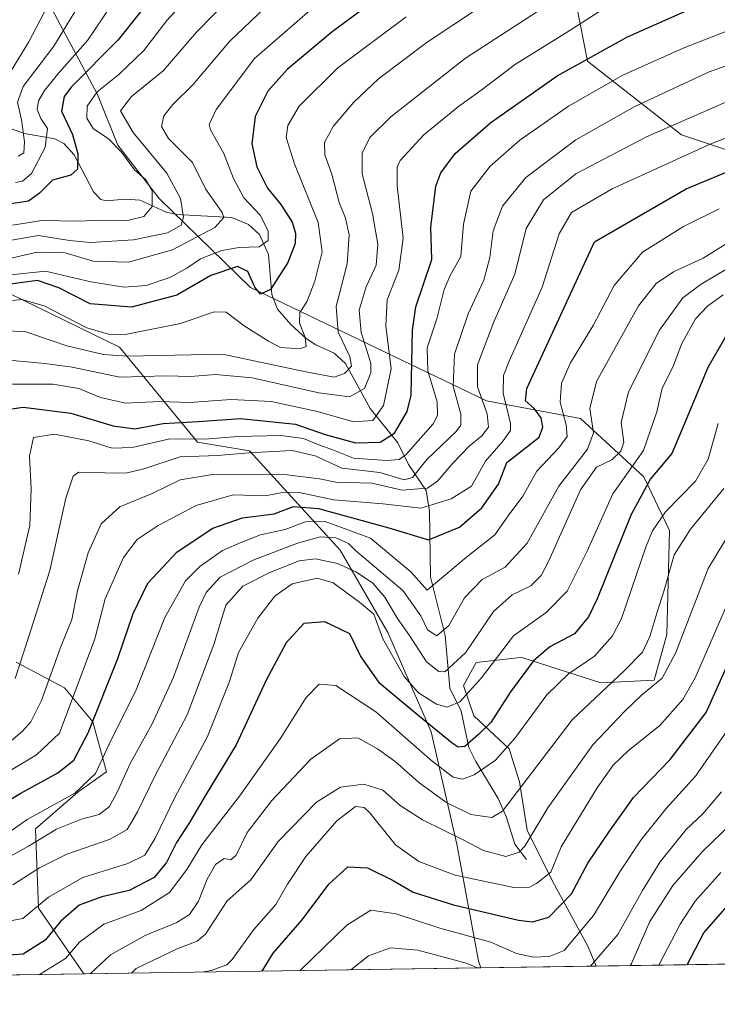
# Model space of a CAD drawing. Units: metres. Extents: x 599713 to 603137, y 4791628 to 4793992.
# Drawn here: x 600194 to 600352, y 4791628 to 4791851 of the extents above; entities that cross this region are included whole.
import ezdxf

# ---------------------------------------------------------------- set-up
doc = ezdxf.new("R2010")
doc.units = ezdxf.units.M
doc.header["$MEASUREMENT"] = 0
for name, color, linetype, lineweight in [('Arbolado forestal CxS', 92, 'Continuous', 0), ('Comarca CxS', 21, 'Continuous', 0), ('Comunidad Autónoma CxS', 142, 'Continuous', 0), ('Corriente natural lineal', 142, 'Continuous', 13), ('Curva de nivel maestra', 30, 'Continuous', 30), ('Curva de nivel normal', 30, 'Continuous', 0), ('Municipio CxS', 4, 'Continuous', 0), ('Pastizal CxS', 92, 'Continuous', 0), ('Provincia CxS', 1, 'Continuous', 0)]:
    doc.layers.add(name, color=color, linetype=linetype, lineweight=lineweight)

msp = doc.modelspace()

# ---------------------------------------------------------------- linework, layer by layer
at = {"layer": 'Arbolado forestal CxS', "color": 92, "linetype": 'Continuous', "lineweight": 0, "extrusion": (0.01154914594736778, 0.0001725979705996197, 0.9999332914939011), "elevation": 8244.394332810809, "flags": 128}
msp.add_lwpolyline([(600279.135921076, 4791635.515305825), (600253.0445801736, 4791635.125405817)], dxfattribs=at)
at = {"layer": 'Arbolado forestal CxS', "color": 92, "linetype": 'Continuous', "lineweight": 0, "extrusion": (-0.1802499364852251, -0.002693571499115857, 0.9836171537085207), "elevation": -120643.2781348943, "flags": 128}
msp.add_lwpolyline([(-4782131.974376718, 660815.3479492791), (-4782131.974376718, 660700.8830188649)], dxfattribs=at)
at = {"layer": 'Arbolado forestal CxS', "color": 92, "linetype": 'Continuous', "lineweight": 0}
for points in [[(600410.8608999997, 4791853.669500001, 404.5853000000061), (600425.5648999996, 4791825.2435, 424.7535999999964), (600426.2253000002, 4791795.551300001, 453.0531999999948), (600420.7193, 4791795.354699999, 452.1812000000064), (600402.2917, 4791802.844500001, 443.5717000000004), (600368.3202999998, 4791817.2479, 428.1790000000037), (600344.1350999996, 4791825.313300001, 415.8889999999956), (600322.8300999999, 4791842.021700001, 399.4195000000037), (600312.8377, 4791892.877900001, 365.9348999999929)], [(600426.2253000002, 4791795.551300001, 453.0531999999948), (600420.7193, 4791795.354699999, 452.1812000000064), (600402.2917, 4791802.844500001, 443.5717000000004), (600368.3202999998, 4791817.2479, 428.1790000000037), (600344.1350999996, 4791825.313300001, 415.8889999999956), (600322.8300999999, 4791842.021700001, 399.4195000000037), (600312.8377, 4791892.877900001, 365.9348999999929)], [(600194.2320999998, 4791867.3935, 326.242499999993), (600211.7494999999, 4791834.482100001, 353.5611999999965), (600216.3567000004, 4791822.957900001, 356.4879999999976), (600225.7386999996, 4791810.890900001, 356.9299000000028), (600246.4678999997, 4791790.725299999, 375.5908999999957), (600271.1117000004, 4791778.8621, 388.6523000000016), (600299.9027000006, 4791765.0349, 415.4775999999983), (600321.2074999996, 4791761.001499999, 432.3683000000019), (600335.6035000002, 4791747.7511, 446.3604999999953), (600341.3614999996, 4791735.651500001, 456.4498000000021), (600340.7862999998, 4791712.030300001, 461.6937999999937), (600337.9074999997, 4791701.6599, 463.215400000001), (600325.8158999998, 4791701.083900001, 458.1285999999964), (600307.9649, 4791706.844699999, 447.6199000000051), (600306.9565000003, 4791706.7327, 447.1367999999929), (600297.6003000002, 4791705.6931, 441.4496000000072), (600294.7215, 4791700.508500001, 442.0325000000012), (600297.0257000001, 4791693.594500001, 446.7871000000014), (600305.0867, 4791686.103900001, 453.885500000004), (600307.3907000005, 4791678.6151, 458.6585000000051), (600309.1180999996, 4791667.668500001, 463.3758999999991), (600314.8762999997, 4791656.144500001, 470.351800000004), (600322.9587000003, 4791641.2545, 481.0663000000059), (600324.7653000001, 4791636.866900001, 484.161500000002), (600298.6756999996, 4791636.477, 484.4628999999986), (600298.1413000004, 4791638.026699999, 483.3748999999953), (600293.2395000001, 4791664.491900001, 465.434500000003), (600287.3574999999, 4791689.9769, 450.4167000000016), (600277.5549, 4791712.521500001, 444.9066000000021), (600266.7720999997, 4791731.145500001, 436.3359999999957), (600246.1867000004, 4791753.690300001, 407.351999999999), (600234.4241000004, 4791755.650699999, 404.4330999999947), (600216.7792999997, 4791777.215100001, 380.880799999999), (600182.4713000003, 4791793.878900001, 367.4532000000036)], [(600194.2320999998, 4791867.3935, 326.242499999993), (600211.7494999999, 4791834.482100001, 353.5611999999965), (600216.3567000004, 4791822.957900001, 356.4879999999976), (600225.7386999996, 4791810.890900001, 356.9299000000028), (600246.4678999997, 4791790.725299999, 375.5908999999957), (600271.1117000004, 4791778.8621, 388.6523000000016), (600299.9027000006, 4791765.0349, 415.4775999999983), (600321.2074999996, 4791761.001499999, 432.3683000000019), (600335.6035000002, 4791747.7511, 446.3604999999953), (600341.3614999996, 4791735.651500001, 456.4498000000021), (600340.7862999998, 4791712.030300001, 461.6937999999937), (600337.9074999997, 4791701.6599, 463.215400000001), (600325.8158999998, 4791701.083900001, 458.1285999999964), (600307.9649, 4791706.844699999, 447.6199000000051), (600306.9565000003, 4791706.7327, 447.1367999999929), (600297.6003000002, 4791705.6931, 441.4496000000072), (600294.7215, 4791700.508500001, 442.0325000000012), (600297.0257000001, 4791693.594500001, 446.7871000000014), (600305.0867, 4791686.103900001, 453.885500000004), (600307.3907000005, 4791678.6151, 458.6585000000051), (600309.1180999996, 4791667.668500001, 463.3758999999991), (600314.8762999997, 4791656.144500001, 470.351800000004), (600322.9587000003, 4791641.2545, 481.0663000000059), (600324.7653000001, 4791636.867000001, 484.1613999999972)], [(600298.6756999996, 4791636.4771, 484.4627999999939), (600298.1413000004, 4791638.026699999, 483.3748999999953), (600293.2395000001, 4791664.491900001, 465.434500000003), (600287.3574999999, 4791689.9769, 450.4167000000016), (600277.5549, 4791712.521500001, 444.9066000000021), (600266.7720999997, 4791731.145500001, 436.3359999999957), (600246.1867000004, 4791753.690300001, 407.351999999999), (600234.4241000004, 4791755.650699999, 404.4330999999947), (600216.7792999997, 4791777.215100001, 380.880799999999), (600182.4713000003, 4791793.878900001, 367.4532000000036)], [(600193.3739, 4791705.7467, 408.007500000007), (600204.3158999998, 4791699.953700001, 417.1269000000029), (600210.7533, 4791692.2301, 423.9174000000058), (600213.8485000003, 4791680.883500001, 430.2890999999945), (600207.4115000004, 4791676.376499999, 429.5029000000068), (600197.7569000004, 4791668.008099999, 430.907600000006), (600198.4014999997, 4791649.981699999, 444.2158999999957), (600208.7068999996, 4791635.1325, 458.4253000000026), (600096.1298000002, 4791633.450200001, 437.7906999999978)], [(600193.3739, 4791705.7467, 408.007500000007), (600204.3158999998, 4791699.953700001, 417.1269000000029), (600210.7533, 4791692.2301, 423.9174000000058), (600213.8485000003, 4791680.883500001, 430.2890999999945), (600207.4115000004, 4791676.376499999, 429.5029000000068), (600197.7569000004, 4791668.008099999, 430.907600000006), (600198.4014999997, 4791649.981699999, 444.2158999999957), (600208.7067999998, 4791635.1326, 458.4251999999979)]]:
    msp.add_polyline3d(points, dxfattribs=at)
at = {"layer": 'Comarca CxS', "color": 21, "linetype": 'Continuous', "lineweight": 0, "flags": 128}
msp.add_lwpolyline([(603126.1300007958, 4791678.72998205), (599744.800000771, 4791628.199982047), (599716.842804171, 4793526.655138012)], dxfattribs=at)
at = {"layer": 'Comunidad Autónoma CxS', "color": 142, "linetype": 'Continuous', "lineweight": 0, "flags": 128}
msp.add_lwpolyline([(603126.1300007958, 4791678.72998205), (599744.800000771, 4791628.199982047), (599716.842804171, 4793526.655138012)], dxfattribs=at)
at = {"layer": 'Corriente natural lineal', "color": 142, "linetype": 'Continuous', "lineweight": 13}
msp.add_polyline3d([(600309, 4791661, 465.724000000002), (600306.3517000005, 4791664.492799999, 463.4521999999997), (600304.415, 4791670.7577, 460.8179999999993), (600302.6051000003, 4791674.8364, 458.4541999999929), (600297.5055000001, 4791683.2094, 451.3285000000033), (600295.9583000002, 4791686.454100001, 450.1967000000004), (600294.1545000002, 4791694.649800001, 445.2660999999935), (600291.5810000002, 4791699.907299999, 441.5834000000032), (600290.5785999997, 4791711.825400001, 436.7035999999935), (600287.2470000006, 4791725.102299999, 428.9556000000011), (600287.0148, 4791740.006200001, 419.0405000000028), (600286.2493000003, 4791744.689099999, 414.8138999999938), (600282.2313999999, 4791750.567600001, 406.063599999994), (600279.869, 4791755.4758, 400.5890999999974), (600273.5719999997, 4791763.249700001, 391.3616000000038), (600267.9670000002, 4791773.4736, 384.4036000000052), (600265.4349999996, 4791775.837900001, 383.2078000000038), (600261.2906, 4791777.7136, 380.7112999999954), (600259.0414000005, 4791779.177100001, 379.844299999997), (600255.5928999997, 4791782.2827, 378.2504000000045), (600252.5983999996, 4791785.755799999, 376.4089999999997), (600251.2821000004, 4791789.115800001, 375.4159999999974), (600250.5592, 4791798.206700001, 371.834600000002), (600248.5027000001, 4791802.75, 370.1974999999948), (600245.9910000004, 4791804.9838, 369.4367000000057), (600242.2248000001, 4791806.606799999, 367.7538999999961), (600229.7633999997, 4791807.2555, 360.6794999999984), (600227.3108000001, 4791807.801999999, 359.0399000000034), (600221.4208000004, 4791810.4738, 353.4223999999958), (600217.9857999999, 4791810.725299999, 351.8217000000004), (600213.8450999996, 4791810.375200001, 351.2958999999973), (600212.5736999996, 4791810.659, 351.1347999999998), (600210.9112, 4791812.423599999, 350.2100000000065), (600206.4844000004, 4791820.7652, 349.6088000000018), (600204.1513999999, 4791823.3246, 348.9527999999991), (600202.1199000003, 4791824.430199999, 347.5096000000049), (600195.2688999996, 4791825.617500001, 340.6368999999977), (600188.4634999996, 4791828.067299999, 334.7890000000043)], dxfattribs=at)
at = {"layer": 'Curva de nivel maestra', "color": 30, "linetype": 'Continuous', "lineweight": 30, "flags": 128}
for points, elevation in [([(600227.5, 4791860.790100001), (600216.4299999997, 4791846.880100001), (600205.9199999999, 4791836.190099999), (600204.2199999997, 4791834.040100001), (600203.6399999997, 4791830.710100001), (600206.1200000001, 4791825.370100001), (600207.29, 4791821.040100001), (600207.25, 4791817.550100001), (600205.75, 4791816.1801), (600201.5599999996, 4791815.050100001), (600198.6100000005, 4791812.090100001), (600196.1799999997, 4791810.300100001), (600192.1799999997, 4791809.700099999)], 350), ([(600276.9699999997, 4791857.5801), (600264.9600000001, 4791848.700099999), (600254.79, 4791840.140100001), (600250.3799999999, 4791835.1801), (600247.4800000006, 4791829.450099999), (600246.7400000002, 4791823.280099999), (600247.8700000001, 4791818.0801), (600250.3399999999, 4791813.210100001), (600253.2999999998, 4791809.540100001), (600255.8799999999, 4791805.5101), (600256.6699999999, 4791803.040100001), (600256.5700000003, 4791800.710100001), (600254.8899999997, 4791796.340100001), (600251.0099999999, 4791790.270099999), (600248.7199999997, 4791789.2301), (600247.4100000003, 4791790.7501), (600245.8200000003, 4791794.360099999), (600243.5300000003, 4791795.460100001), (600237.4900000002, 4791793.4301), (600229.7800000003, 4791788.960100001), (600219.4900000002, 4791786.270099999), (600210.1299999999, 4791787.020099999), (600203.0599999996, 4791790.600099999), (600198.1799999997, 4791792.270099999), (600192.0599999996, 4791791.440099999)], 375), ([(600190.3700000001, 4791762.860099999), (600194.9600000001, 4791763.5601), (600205.75, 4791762.2501), (600215.2999999998, 4791759.3301), (600220.2599999999, 4791758.630100001), (600226.6900000004, 4791759.880100001), (600234.5899999999, 4791760.350099999), (600244.1900000004, 4791761.040100001), (600256.6500000004, 4791759.700099999), (600263.4000000004, 4791757.4001), (600270.2199999997, 4791755.520099999), (600275.8200000003, 4791755.620100001), (600279.1100000005, 4791757.700099999), (600281.9299999997, 4791762.5801), (600282.8799999999, 4791766.280099999), (600283.1500000004, 4791781.0101), (600283.9000000004, 4791786.3101), (600287.5700000003, 4791797.040100001), (600287.3399999999, 4791804.4001), (600288.4500000002, 4791813.690099999), (600289.5999999996, 4791816.6801), (600292.8200000003, 4791821.110099999), (600300.8799999999, 4791828.140100001), (600315.9400000004, 4791838.700099999), (600331.9000000004, 4791847.550100001), (600351.8300000001, 4791856.440099999)], 400), ([(600185.5499999998, 4791670.780099999), (600194.4199999999, 4791676.0701), (600202.8300000001, 4791680.690099999), (600206.4199999999, 4791683.5801), (600209.6600000003, 4791689.7601), (600216.3600000005, 4791706.630100001), (600219.8600000005, 4791716.800100001), (600223.2100000001, 4791723.700099999), (600229.8200000003, 4791730.7501), (600237.9500000002, 4791736.1501), (600244.6600000003, 4791738.5001), (600251.8200000003, 4791739.420100001), (600256.1699999999, 4791741.020099999), (600261.8300000001, 4791740.5801), (600277.8200000003, 4791736.2301), (600286.8200000003, 4791733.470100001), (600293.8200000003, 4791736.380100001), (600298.8700000001, 4791740.720100001), (600302.6100000005, 4791746.110099999), (600304.5300000003, 4791751.050100001), (600311.8799999999, 4791756.790100001), (600312.6600000003, 4791759.0601), (600312.3200000003, 4791761.1601), (600310.7000000002, 4791763.2601), (600308.75, 4791765.030099999), (600309.0800000001, 4791767.790100001), (600324.4100000003, 4791801.040100001), (600345.1500000004, 4791813.0601), (600370.8200000003, 4791823.7601)], 425), ([(600356.04, 4791782.920100001), (600350.0499999998, 4791772.590100001), (600344.9800000006, 4791760.380100001), (600341.9299999997, 4791753.040100001), (600337.1100000005, 4791747.350099999), (600332.7400000002, 4791739.270099999), (600324.9699999997, 4791720.100099999), (600323.0300000003, 4791716.020099999), (600319.8899999997, 4791712.210100001), (600314.2999999998, 4791709.210100001), (600310.5999999996, 4791706.0601), (600305.3899999997, 4791699.040100001), (600300.9400000004, 4791692.120100001), (600298.1600000003, 4791689.470100001), (600295, 4791686.6601), (600293.4699999997, 4791686.460100001), (600292.1799999997, 4791687.370100001), (600284.3799999999, 4791693.770099999), (600275.75, 4791700.920100001), (600271.3499999996, 4791707.200099999), (600268.9299999997, 4791712.1601), (600263.3300000001, 4791714.9301), (600258.5599999996, 4791714.520099999), (600254.5, 4791710.1601), (600249.9699999997, 4791701.700099999), (600243.2400000002, 4791687.0101), (600236.4400000004, 4791675.860099999), (600232.6399999997, 4791669.390100001), (600229.6600000003, 4791664.880100001), (600227.4000000004, 4791660.3201), (600224.6500000004, 4791656.960100001), (600218.9600000001, 4791653.9901), (600212.75, 4791652.5801), (600207.6299999999, 4791650.6801), (600203.4000000004, 4791646.9801), (600199.9600000001, 4791642.720100001), (600194.9199999999, 4791639.600099999), (600190.5300000003, 4791639.300100001)], 450), ([(600345.4288999997, 4791637.175899999), (600349.2000000002, 4791644.4001), (600354, 4791649.920100001), (600363.3399999999, 4791657.8201), (600369.5700000003, 4791665.5801), (600374.6399999997, 4791674.390100001), (600379.3300000001, 4791680.670100001), (600382.4500000002, 4791685.8301), (600386.9100000003, 4791695.340100001), (600394.0599999996, 4791706.390100001), (600402.3200000003, 4791714.940099999), (600411.7000000002, 4791721.690099999), (600419.1399999997, 4791725.8101), (600429.4699999997, 4791730.0101), (600442.7999999998, 4791734.5001), (600451.2699999996, 4791737.540100001), (600460.4500000002, 4791740.120100001), (600467.1299999999, 4791743.380100001), (600481.8899999997, 4791749.300100001), (600511.1799999997, 4791757.350099999), (600519.9600000001, 4791759.1601), (600528.0999999996, 4791760.470100001), (600540.2999999998, 4791763.050100001), (600559.0599999996, 4791764.700099999)], 500), ([(600249.0760000005, 4791635.736), (600251.5899999999, 4791639.7601), (600258.1699999999, 4791647.370100001), (600264.1699999999, 4791655.4001), (600268.5, 4791659.340100001), (600272.9900000002, 4791659.1601), (600278.7999999998, 4791656.2501), (600283.3300000001, 4791653.610099999), (600292.4299999997, 4791650.7601), (600307.2100000001, 4791647.2601), (600310.3300000001, 4791646.880100001), (600314.04, 4791647.950099999), (600319.1699999999, 4791653.270099999), (600322.9000000004, 4791660.190099999), (600327.6699999999, 4791667.2601), (600333.2100000001, 4791675.0601), (600341.5300000003, 4791683.7301), (600349.7199999997, 4791694.390100001), (600356.2199999997, 4791708.880100001)], 475)]:
    msp.add_lwpolyline(points, dxfattribs=dict(at, elevation=elevation))
at = {"layer": 'Curva de nivel normal', "color": 30, "linetype": 'Continuous', "lineweight": 0, "flags": 128}
for points, elevation in [([(600190.5999999996, 4791837.279999999), (600196.2599999999, 4791846.369999999), (600204.0300000003, 4791861.359999999)], 335), ([(600234.8099999996, 4791859.220000001), (600227.5, 4791851.24), (600222.2599999999, 4791844.449999999), (600216.6100000005, 4791838.960000001), (600211.7100000001, 4791835.07), (600209.4699999997, 4791831.789999999), (600209.3399999999, 4791829.100000001), (600210.7699999996, 4791826.779999999), (600214.2400000002, 4791824.439999999), (600217.25, 4791821.369999999), (600220.2000000002, 4791817.41), (600222.6600000003, 4791815.199999999), (600224.1799999997, 4791812.66), (600224.1600000003, 4791809.050000001), (600222.2599999999, 4791806.789999999), (600218.5499999998, 4791805.880000001), (600212.9299999997, 4791805.99), (600207.5, 4791805.74), (600199.1799999997, 4791805.9), (600192.5099999999, 4791804.83)], 355), ([(600218.2300000006, 4791859.600000001), (600209.54, 4791846.730000001), (600203.0700000003, 4791839.480000001), (600199.7400000002, 4791835.4), (600198.3799999999, 4791833.039999999), (600198.1299999999, 4791831.039999999), (600198.9299999997, 4791829.039999999), (600200.4400000004, 4791826.720000001), (600199.9400000004, 4791822.480000001), (600196.8499999996, 4791816.52), (600194.79, 4791814.779999999), (600193.1799999997, 4791814.52)], 345), ([(600210.2800000003, 4791859.210000001), (600201.9100000003, 4791845.380000001), (600194.9600000001, 4791836.289999999), (600193.6699999999, 4791832.710000001), (600194.5999999996, 4791828.710000001), (600195.2300000006, 4791823.710000001), (600195.1200000001, 4791821.26), (600193.8399999999, 4791820.470000001)], 340), ([(600190.1799999997, 4791780.930000001), (600195.5099999999, 4791780.67), (600204.8399999999, 4791777.5), (600213.1100000005, 4791775.5), (600218.5, 4791775.15), (600240.0700000003, 4791775.560000001), (600258.9800000006, 4791771.560000001), (600265.3899999997, 4791770.4), (600267.7400000002, 4791771.24), (600269.3399999999, 4791772.890000001), (600268.9600000001, 4791775.09), (600266.3200000003, 4791780.560000001), (600265.8700000001, 4791786.380000001), (600268.3300000001, 4791796.039999999), (600268.8300000001, 4791802.630000001), (600267.9600000001, 4791806.42), (600266.5499999998, 4791810.01), (600264.9100000003, 4791816.380000001), (600263.2999999998, 4791820.779999999), (600263.2000000002, 4791823.600000001), (600265.1600000003, 4791827.189999999), (600269.8600000005, 4791832.720000001), (600275.4199999999, 4791838.029999999), (600286.4900000002, 4791846.350000001), (600304.4100000003, 4791858.300000001)], 385), ([(600262.7000000002, 4791855.99), (600247.3399999999, 4791842.619999999), (600238.6500000004, 4791831.039999999), (600237.0999999996, 4791827.65), (600237.4199999999, 4791826.449999999), (600240.4000000004, 4791821.060000001), (600242.5700000003, 4791815.380000001), (600244.9699999997, 4791811.07), (600248.6100000005, 4791807.08), (600250.4400000004, 4791803.539999999), (600250.4699999997, 4791801.34), (600248.4199999999, 4791799.960000001), (600243.8499999996, 4791799.77), (600239.9800000006, 4791799.07), (600235.1399999997, 4791797.199999999), (600232.0599999996, 4791795.060000001), (600228.1399999997, 4791792.970000001), (600222.8300000001, 4791791.16), (600217.8300000001, 4791790.789999999), (600210.29, 4791791.980000001), (600200, 4791794.439999999), (600186.3300000001, 4791792.949999999)], 369.9999999999999), ([(600241.8600000005, 4791856.480000001), (600234.2100000001, 4791848.57), (600226.6699999999, 4791839.800000001), (600219.4900000002, 4791833.970000001), (600216.9699999997, 4791830.779999999), (600219.9000000004, 4791825.82), (600227.4699999997, 4791816.630000001), (600230.5899999999, 4791810.92), (600231.2699999996, 4791806.65), (600230.7199999997, 4791804.859999999), (600227.6100000005, 4791803.07), (600219.9600000001, 4791801.480000001), (600210.1799999997, 4791800.939999999), (600205.4400000004, 4791801.34), (600198.4000000004, 4791802.49), (600190.5300000003, 4791801.109999999)], 360), ([(600190.5499999998, 4791796.980000001), (600198.0999999996, 4791798.74), (600204.4800000006, 4791798.57), (600210.8300000001, 4791796.640000001), (600218.8300000001, 4791796.449999999), (600228.7800000003, 4791799.27), (600238.3799999999, 4791804.310000001), (600240.4299999997, 4791806.539999999), (600240.0499999998, 4791807.710000001), (600236.2599999999, 4791813.039999999), (600233.29, 4791819.07), (600227.8700000001, 4791824.49), (600226.2999999998, 4791827.17), (600226.7800000003, 4791829.609999999), (600228.8300000001, 4791832.17), (600233.3899999997, 4791836.619999999), (600241.7199999997, 4791846.470000001), (600251.3899999997, 4791855.720000001)], 365), ([(600315.5499999998, 4791856.02), (600295.1399999997, 4791842.699999999), (600278.2699999996, 4791829.369999999), (600273.4800000006, 4791824.710000001), (600271.7599999999, 4791821.16), (600271.79, 4791816.480000001), (600274.1200000001, 4791807.51), (600275.3200000003, 4791800.5), (600274.8899999997, 4791795.76), (600272.6799999997, 4791790.82), (600271.0899999999, 4791785.560000001), (600271.4900000002, 4791780.480000001), (600273.75, 4791773.58), (600273.7000000002, 4791771.34), (600272.2800000003, 4791767.84), (600268.8499999996, 4791765.91), (600261.9199999999, 4791766.83), (600246.8099999996, 4791770.210000001), (600238.5, 4791770.960000001), (600232.8300000001, 4791770.560000001), (600227.2300000006, 4791770.66), (600216.8300000001, 4791770.380000001), (600206.0800000001, 4791772.65), (600199.8499999996, 4791773.51), (600191.7000000002, 4791774.25)], 390), ([(600192.5499999998, 4791768.800000001), (600201.7000000002, 4791768.77), (600207.5599999996, 4791767.83), (600212.5, 4791765.76), (600218.1299999999, 4791764.470000001), (600225.8600000005, 4791764.880000001), (600232.6600000003, 4791764.66), (600242.04, 4791765.279999999), (600251.1100000005, 4791764.869999999), (600261.6100000005, 4791762.619999999), (600269.7699999996, 4791760.24), (600274.1399999997, 4791760.59), (600276.5700000003, 4791763.99), (600278.3600000005, 4791772.25), (600277.1100000005, 4791781.99), (600277.3899999997, 4791787.939999999), (600280.0499999998, 4791794.600000001), (600281.0300000003, 4791801.91), (600279.6699999999, 4791813.720000001), (600279.7000000002, 4791818.01), (600280.4000000004, 4791819.5), (600285.7000000002, 4791825.300000001), (600293.5800000001, 4791831.76), (600298.9600000001, 4791835.619999999), (600306.5, 4791841.369999999), (600317.8600000005, 4791848.4), (600325.9600000001, 4791853.59)], 395), ([(600281.75, 4791852.029999999), (600266.2300000006, 4791840.480000001), (600257.5099999999, 4791831.84), (600254.8899999997, 4791827.449999999), (600254.5499999998, 4791824.730000001), (600256.4100000003, 4791818.710000001), (600261.7699999996, 4791805.460000001), (600262.6799999997, 4791798.789999999), (600261.0300000003, 4791792.119999999), (600259.1799999997, 4791787.460000001), (600257.6200000001, 4791785.039999999), (600257.5499999998, 4791782.710000001), (600258.8200000003, 4791779.380000001), (600259.0700000003, 4791777.32), (600257.5999999996, 4791776.789999999), (600253.25, 4791777.08), (600250.5, 4791778.550000001), (600245, 4791782.01), (600240.9500000002, 4791785.09), (600238.2199999997, 4791785.199999999), (600230.6200000001, 4791782.52), (600218.0300000003, 4791780.02), (600214.8099999996, 4791779.980000001), (600209.3399999999, 4791781.58), (600199.7199999997, 4791786.529999999), (600194.6699999999, 4791787.949999999), (600192.5, 4791787.77)], 380), ([(600193.9100000003, 4791725.74), (600196.4299999997, 4791736.720000001), (600196.79, 4791745.050000001), (600196.3600000005, 4791752.439999999), (600197.25, 4791756.730000001), (600202.04, 4791757.439999999), (600209.79, 4791755.92), (600215.1100000005, 4791754.27), (600219.6500000004, 4791754.4), (600228.1699999999, 4791756.4), (600236.1699999999, 4791756.33), (600243.54, 4791756.949999999), (600253.3300000001, 4791757.16), (600258.4900000002, 4791756.439999999), (600261.9500000002, 4791755), (600264.8600000005, 4791753.970000001), (600269.7999999998, 4791752), (600277.2400000002, 4791751.449999999), (600280.1100000005, 4791751.689999999), (600281.6299999999, 4791752.75), (600287.8399999999, 4791759.83), (600288.8399999999, 4791761.65), (600288.7400000002, 4791764.82), (600286.5999999996, 4791771.82), (600286.4800000006, 4791777.039999999), (600288.6500000004, 4791783.58), (600290.3399999999, 4791790.279999999), (600291.6900000004, 4791793.42), (600294.0800000001, 4791797.710000001), (600294.7100000001, 4791805.039999999), (600296.4000000004, 4791812.57), (600300.7199999997, 4791818.24), (600307.4900000002, 4791824.100000001), (600318.4900000002, 4791831.82), (600330.8200000003, 4791838.83), (600344.4800000006, 4791845), (600359.0199999996, 4791850.640000001)], 405), ([(600193.1399999997, 4791702.09), (600196.1699999999, 4791711.390000001), (600200.9800000006, 4791726.529999999), (600204.6299999999, 4791742.960000001), (600206.2699999996, 4791747.949999999), (600207.4800000006, 4791748.810000001), (600213.4500000002, 4791748.689999999), (600218.1799999997, 4791748.600000001), (600222.2800000003, 4791749.630000001), (600230.5199999996, 4791752.289999999), (600239.0800000001, 4791752.630000001), (600246.0499999998, 4791753.26), (600255.9000000004, 4791753.77), (600261.0800000001, 4791752.550000001), (600267.1799999997, 4791749.74), (600275.75, 4791748.77), (600281.2699999996, 4791747.130000001), (600283.1600000003, 4791747.640000001), (600286.4199999999, 4791751.720000001), (600293.0499999998, 4791758.050000001), (600294.1100000005, 4791759.460000001), (600294.0899999999, 4791761.960000001), (600292.3399999999, 4791768.310000001), (600292.6500000004, 4791775.609999999), (600295.7999999998, 4791784.710000001), (600299.29, 4791792.369999999), (600300.6799999997, 4791797.49), (600301.4600000001, 4791803.52), (600303.5199999996, 4791809.16), (600308.8600000005, 4791815.66), (600320.2000000002, 4791824.17), (600333.4199999999, 4791831.630000001), (600350.3799999999, 4791839.58), (600360.3899999997, 4791843.17)], 410), ([(600185.6399999997, 4791682.42), (600194.7800000003, 4791690.15), (600196.6900000004, 4791692.25), (600199.0800000001, 4791697.08), (600203.4199999999, 4791709.060000001), (600206, 4791715.449999999), (600207.2199999997, 4791721.939999999), (600209.6399999997, 4791730.529999999), (600212.6100000005, 4791737.09), (600216.8600000005, 4791740.949999999), (600224.1799999997, 4791744.039999999), (600230.54, 4791747.130000001), (600237.8300000001, 4791748.310000001), (600254.7699999996, 4791748.26), (600262.0700000003, 4791747.34), (600265.8200000003, 4791746.539999999), (600273.9400000004, 4791746.359999999), (600280.8399999999, 4791744.730000001), (600284.54, 4791745.07), (600286.54, 4791745.210000001), (600288.79, 4791746.800000001), (600292.3200000003, 4791750.91), (600296.0300000003, 4791754.720000001), (600298.9000000004, 4791757.050000001), (600300.3799999999, 4791759.060000001), (600300.04, 4791762.09), (600297.8700000001, 4791768.17), (600297.8899999997, 4791773.17), (600301.5599999996, 4791782.91), (600306.3200000003, 4791793.75), (600308.9199999999, 4791804.109999999), (600312.8200000003, 4791810.59), (600320.1600000003, 4791816.439999999), (600336.1500000004, 4791824.83), (600359.7000000002, 4791835.15)], 415), ([(600361.7599999999, 4791827.689999999), (600350.5899999999, 4791823.220000001), (600328.4299999997, 4791813.050000001), (600319.1600000003, 4791807.710000001), (600316.3799999999, 4791802.869999999), (600312.5, 4791790.789999999), (600305.0499999998, 4791774.039999999), (600303.7999999998, 4791770.789999999), (600303.6799999997, 4791766.76), (600305.3799999999, 4791759.84), (600305.3499999996, 4791758.279999999), (600303.6799999997, 4791755.980000001), (600299.6600000003, 4791751.359999999), (600296.4900000002, 4791745.699999999), (600291.9500000002, 4791742.810000001), (600285.0599999996, 4791740.67), (600276.4500000002, 4791741.65), (600265.3200000003, 4791742.58), (600257.5, 4791744.220000001), (600254.1600000003, 4791744.33), (600249.8099999996, 4791743.5), (600242.4900000002, 4791743.710000001), (600234.1699999999, 4791741.32), (600225.5, 4791736.730000001), (600220.7800000003, 4791733.560000001), (600217.6600000003, 4791729.480000001), (600213.5199999996, 4791720.119999999), (600211.2000000002, 4791711.09), (600203.1600000003, 4791689.699999999), (600197.9800000006, 4791684.76), (600184.1500000004, 4791676.550000001)], 420), ([(600352.6600000003, 4791808.550000001), (600344.54, 4791804.57), (600335.25, 4791798.720000001), (600328.8200000003, 4791791.189999999), (600324.0999999996, 4791782.109999999), (600318.9600000001, 4791773.65), (600316.8899999997, 4791768.99), (600316.6200000001, 4791764.689999999), (600317.9800000006, 4791759.59), (600318.1799999997, 4791756.939999999), (600316.3499999996, 4791754.359999999), (600311.2999999998, 4791749.050000001), (600308.1500000004, 4791743.380000001), (600304.8700000001, 4791738.960000001), (600301.8399999999, 4791734.66), (600295.4000000004, 4791729.560000001), (600286.4900000002, 4791722.09), (600282.7599999999, 4791726.230000001), (600273.6500000004, 4791733.850000001), (600263.3499999996, 4791737.65), (600258.9199999999, 4791737.550000001), (600254.2800000003, 4791735.82), (600248.75, 4791734.67), (600244.4800000006, 4791732.960000001), (600240.1299999999, 4791731.08), (600234.9600000001, 4791727.480000001), (600231.7400000002, 4791724.199999999), (600227.0700000003, 4791715.859999999), (600220.5099999999, 4791699.5), (600214.4299999997, 4791687.180000001), (600211.3399999999, 4791680.5), (600206.6600000003, 4791676.07), (600195.8399999999, 4791670.060000001), (600188.8399999999, 4791665.199999999)], 430), ([(600187.7999999998, 4791659.430000001), (600196.1799999997, 4791664.02), (600202.5099999999, 4791667.869999999), (600208.1699999999, 4791670.180000001), (600212.1900000004, 4791671.25), (600214.5, 4791673.08), (600216.5, 4791676.730000001), (600219.1699999999, 4791682.800000001), (600224.1699999999, 4791691.76), (600228.9800000006, 4791702.380000001), (600234.8300000001, 4791718.26), (600236.4299999997, 4791721.550000001), (600239.5700000003, 4791725.01), (600247.0800000001, 4791728.92), (600257.1299999999, 4791732.710000001), (600262.3399999999, 4791734.189999999), (600265.7999999998, 4791733.92), (600268.6600000003, 4791732.680000001), (600270.2400000002, 4791731.050000001), (600280.9299999997, 4791722.039999999), (600285.0199999996, 4791716.25), (600286.5499999998, 4791713.09), (600288.6699999999, 4791711.699999999), (600291.3600000005, 4791714.060000001), (600294.9400000004, 4791720.34), (600298.9100000003, 4791724.539999999), (600304.1600000003, 4791727.300000001), (600309.1399999997, 4791732.720000001), (600316.3300000001, 4791745.630000001), (600322.8399999999, 4791754.050000001), (600324.1600000003, 4791757.789999999), (600323.3600000005, 4791763.25), (600324.8600000005, 4791769.42), (600334.3700000001, 4791786.52), (600338.3300000001, 4791791.619999999), (600342.29, 4791794.289999999), (600349.0199999996, 4791797.380000001), (600358.0099999999, 4791802.960000001)], 435), ([(600192.6100000005, 4791655.279999999), (600198.6200000001, 4791659.109999999), (600204.8200000003, 4791662.210000001), (600214.6399999997, 4791665.619999999), (600218.5300000003, 4791667.84), (600220.8799999999, 4791671.800000001), (600224.8399999999, 4791680.060000001), (600232.0800000001, 4791693.800000001), (600238.1299999999, 4791709.77), (600240.8799999999, 4791718.720000001), (600244.7000000002, 4791722.960000001), (600250.7999999998, 4791726.109999999), (600257.5, 4791728.710000001), (600261.1699999999, 4791729.16), (600266.1600000003, 4791728.109999999), (600270.4900000002, 4791726.17), (600274.2000000002, 4791723.640000001), (600276.8899999997, 4791720.480000001), (600279.7599999999, 4791715.67), (600282.4900000002, 4791711.82), (600286.3399999999, 4791705.82), (600289.0999999996, 4791703.640000001), (600290.4699999997, 4791703.539999999), (600295.1299999999, 4791707.869999999), (600301.54, 4791717.279999999), (600305.7199999997, 4791721.050000001), (600309.9600000001, 4791723.050000001), (600312.29, 4791725.439999999), (600313.9400000004, 4791728.619999999), (600321.1900000004, 4791744.82), (600324.8200000003, 4791749.939999999), (600328.3200000003, 4791751.600000001), (600330.3600000005, 4791753.600000001), (600331.0599999996, 4791755.619999999), (600330.4699999997, 4791760.109999999), (600332.0800000001, 4791767.050000001), (600339.1399999997, 4791781.02), (600344.3799999999, 4791788.33), (600348.5700000003, 4791791.460000001), (600354.5099999999, 4791795.02)], 440), ([(600353.5499999998, 4791789.029999999), (600349.9800000006, 4791786.49), (600347.29, 4791783.600000001), (600344.1600000003, 4791778.01), (600342.1100000005, 4791772.65), (600339.7100000001, 4791767.9), (600338.54, 4791762.51), (600335.4800000006, 4791753.74), (600328.5599999996, 4791743.930000001), (600322.7000000002, 4791730.939999999), (600318.2000000002, 4791721.859999999), (600313.4299999997, 4791717.060000001), (600306.0199999996, 4791711.730000001), (600298.8099999996, 4791702.24), (600293.8799999999, 4791696.810000001), (600290.9800000006, 4791695.539999999), (600288.5899999999, 4791696.24), (600284.5499999998, 4791698.84), (600281.2599999999, 4791702.550000001), (600276.4400000004, 4791711.08), (600274.4299999997, 4791716.66), (600271.1299999999, 4791719.359999999), (600265.1799999997, 4791723.75), (600261.5499999998, 4791724.82), (600255.8600000005, 4791723.5), (600252, 4791720.74), (600248.1500000004, 4791715.710000001), (600243.7199999997, 4791707.970000001), (600241.6900000004, 4791701.380000001), (600236.7400000002, 4791688.9), (600229.3099999996, 4791675.08), (600224.8300000001, 4791665.890000001), (600222.5, 4791661.99), (600218.6500000004, 4791660.100000001), (600208.4400000004, 4791656.92), (600200.6600000003, 4791652.49), (600194.8399999999, 4791647.640000001), (600189.5099999999, 4791646.699999999)], 445), ([(600332.4971000003, 4791636.9824), (600332.75, 4791637.460000001), (600336.9699999997, 4791646.949999999), (600342.1299999999, 4791655.119999999), (600348.7599999999, 4791662.730000001), (600355.7000000002, 4791669.390000001), (600361.3600000005, 4791676.82), (600365.1900000004, 4791683.550000001), (600369.3099999996, 4791691.230000001), (600373.5899999999, 4791703.300000001), (600378.1100000005, 4791712.58), (600383.9000000004, 4791719.050000001), (600389.8099999996, 4791725.430000001), (600400.7699999996, 4791733.789999999), (600415.2999999998, 4791740.77), (600425.9600000001, 4791744.689999999), (600463.6399999997, 4791755.960000001), (600478.0199999996, 4791760.600000001), (600485.0999999996, 4791762.960000001), (600496.3600000005, 4791767.74), (600516.7400000002, 4791774.180000001), (600539.5199999996, 4791778.930000001), (600550.8099999996, 4791780.189999999), (600557.0199999996, 4791780.939999999)], 490), ([(600198.6409, 4791634.982100001), (600204.5099999999, 4791638.600000001), (600207.6799999997, 4791642.310000001), (600213.2199999997, 4791646.4), (600221.6399999997, 4791649.439999999), (600228.0800000001, 4791653.539999999), (600232.04, 4791658.76), (600235.4600000001, 4791664.390000001), (600243.9600000001, 4791675.390000001), (600253.1699999999, 4791688.390000001), (600259.0800000001, 4791697.730000001), (600261.9800000006, 4791700.779999999), (600265.7800000003, 4791700.449999999), (600274.8399999999, 4791694.52), (600287.5899999999, 4791683.310000001), (600292.3899999997, 4791679.66), (600294.5099999999, 4791679.24), (600297.1600000003, 4791680.210000001), (600302, 4791683.560000001), (600306.5199999996, 4791688.65), (600313.5899999999, 4791698.34), (600318.54, 4791703.15), (600324.4000000004, 4791707.15), (600328.4500000002, 4791711.730000001), (600330.4800000006, 4791715.66), (600336.1299999999, 4791732.050000001), (600337.5, 4791735.52), (600340.4900000002, 4791739.82), (600347.2599999999, 4791746.800000001), (600350.1600000003, 4791751.82), (600352.4500000002, 4791759.91)], 455), ([(600219.4791000001, 4791635.293500001), (600220.5599999996, 4791636.34), (600229.8300000001, 4791640.77), (600234.4000000004, 4791642.550000001), (600236.2599999999, 4791644.109999999), (600241.2000000002, 4791651.66), (600246.5199999996, 4791656.4), (600252.7400000002, 4791665.100000001), (600261.3899999997, 4791674), (600266.8300000001, 4791677.390000001), (600272.1600000003, 4791678.07), (600276.4699999997, 4791676.74), (600280.3399999999, 4791673.279999999), (600285.4500000002, 4791670.02), (600294.6200000001, 4791665.52), (600299.2100000001, 4791663.08), (600304.2999999998, 4791661.74), (600307.2999999998, 4791662.710000001), (600308.6100000005, 4791664.060000001), (600313.8099999996, 4791672.730000001), (600323.9900000002, 4791687.060000001), (600331.2000000002, 4791694.550000001), (600335.0599999996, 4791698.26), (600339.7000000002, 4791702.140000001), (600342.8200000003, 4791707.99), (600350.1699999999, 4791727), (600361.2599999999, 4791745.33)], 465), ([(600353.7100000001, 4791745.119999999), (600346.1200000001, 4791735.92), (600342.4800000006, 4791730.109999999), (600340.1900000004, 4791722.109999999), (600338.4900000002, 4791716.91), (600336.9699999997, 4791711.59), (600335.25, 4791708), (600331.1699999999, 4791703.880000001), (600319.3399999999, 4791692.730000001), (600303.5499999998, 4791671.970000001), (600301.1399999997, 4791670.57), (600296.3499999996, 4791671.25), (600290.7000000002, 4791674.02), (600284.4900000002, 4791678.560000001), (600279.2000000002, 4791683.27), (600275.2199999997, 4791686.140000001), (600270.7699999996, 4791688.619999999), (600266.6299999999, 4791688.41), (600260.0999999996, 4791683.810000001), (600251.3200000003, 4791674.380000001), (600245.6900000004, 4791667.140000001), (600243.1799999997, 4791662.01), (600242.0199999996, 4791660.939999999), (600240.4500000002, 4791661.24), (600238.5199999996, 4791659.859999999), (600236.5999999996, 4791656.57), (600234.6699999999, 4791651.609999999), (600232.6100000005, 4791648.560000001), (600229.79, 4791646.77), (600222.5700000003, 4791643.82), (600214.7199999997, 4791639.380000001), (600210.1771999998, 4791635.1545)], 460), ([(600355.9199999999, 4791722.130000001), (600347.1900000004, 4791702.180000001), (600344.3899999997, 4791697.33), (600339.2300000006, 4791691.390000001), (600332.0700000003, 4791685.730000001), (600328.6600000003, 4791682.439999999), (600324.9800000006, 4791677.26), (600316.8399999999, 4791663.890000001), (600314.4900000002, 4791658.180000001), (600311.29, 4791655.560000001), (600309.6699999999, 4791654.77), (600306.0800000001, 4791654.710000001), (600292.79, 4791657.51), (600284.5599999996, 4791660.58), (600279.3399999999, 4791664.359999999), (600273.4900000002, 4791671.58), (600272.1699999999, 4791672.810000001), (600270.2400000002, 4791673.050000001), (600266, 4791669.800000001), (600258.9800000006, 4791661.730000001), (600254.7999999998, 4791655.4), (600252.1600000003, 4791650.850000001), (600247.2000000002, 4791645.180000001), (600242.2800000003, 4791638.359999999), (600241.0999999996, 4791637.119999999), (600237.5099999999, 4791635.869999999), (600235.7637, 4791635.536800001)], 470), ([(600355.4699999997, 4791691.600000001), (600347.2800000003, 4791679.890000001), (600340.6100000005, 4791672.600000001), (600334.8600000005, 4791665.4), (600330.1600000003, 4791658.26), (600324.1600000003, 4791648.32), (600317.4900000002, 4791640.41), (600314.1600000003, 4791639.050000001), (600310.54, 4791638.880000001), (600306.7000000002, 4791639.74), (600300.9199999999, 4791642.26), (600289.3499999996, 4791645.449999999), (600279.4800000006, 4791648.730000001), (600273.7199999997, 4791649.52), (600268.29, 4791646.109999999), (600257.6846000003, 4791635.864399999)], 480), ([(600353.1399999997, 4791676.390000001), (600348.9100000003, 4791671.390000001), (600345.2000000002, 4791667.84), (600339.2599999999, 4791660.529999999), (600335.25, 4791654.029999999), (600329.6799999997, 4791643.99), (600323.4896, 4791636.847800001)], 485), ([(600353.0499999998, 4791658.060000001), (600347.2199999997, 4791651.57), (600343.7999999998, 4791646.4), (600338.9846000001, 4791637.079399999)], 495), ([(600297.7978999997, 4791636.4639), (600295.6200000001, 4791637.460000001), (600284.3899999997, 4791640.51), (600278.1699999999, 4791641), (600273.1600000003, 4791639.199999999), (600269.2133, 4791636.036699999)], 485)]:
    msp.add_lwpolyline(points, dxfattribs=dict(at, elevation=elevation))
at = {"layer": 'Municipio CxS', "color": 4, "linetype": 'Continuous', "lineweight": 0, "flags": 128}
msp.add_lwpolyline([(603126.1300007958, 4791678.72998205), (599744.800000771, 4791628.199982047), (599716.842804171, 4793526.655138012)], dxfattribs=at)
at = {"layer": 'Pastizal CxS', "color": 92, "linetype": 'Continuous', "lineweight": 0, "extrusion": (-0.1810298012846555, -0.002705285693119576, 0.9834738900835939), "elevation": -121163.2594554346, "flags": 128}
msp.add_lwpolyline([(-4782131.750874815, 661149.3760780671), (-4782131.750874814, 660839.8477946892)], dxfattribs=at)
at = {"layer": 'Pastizal CxS', "color": 92, "linetype": 'Continuous', "lineweight": 0, "extrusion": (-0.2779390107596229, -0.00415353527678498, 0.9605897430446916), "elevation": -186283.2811602872, "flags": 128}
msp.add_lwpolyline([(-4782131.627553507, 645487.7988785908), (-4782131.627553508, 645394.1283535503)], dxfattribs=at)
at = {"layer": 'Pastizal CxS', "color": 92, "linetype": 'Continuous', "lineweight": 0}
for points in [[(600312.8377, 4791892.877900001, 365.9348999999929), (600322.8300999999, 4791842.021700001, 399.4195000000037), (600344.1350999996, 4791825.313300001, 415.8889999999956), (600368.3202999998, 4791817.2479, 428.1790000000037), (600402.2917, 4791802.844500001, 443.5717000000004), (600420.7193, 4791795.354699999, 452.1812000000064), (600426.2253000002, 4791795.551300001, 453.0531999999948), (600436.8421, 4791795.930299999, 455.0408000000025), (600445.1706999998, 4791769.372099999, 475.9376000000047), (600454.9738999996, 4791738.005899999, 499.4762999999948), (600463.7966999998, 4791702.7183, 533.9869999999937), (600530.4515000005, 4791709.579700001, 532.1693999999989), (600573.6640999997, 4791714.794500001, 524.4278999999951)], [(600426.2253000002, 4791795.551300001, 453.0531999999948), (600420.7193, 4791795.354699999, 452.1812000000064), (600402.2917, 4791802.844500001, 443.5717000000004), (600368.3202999998, 4791817.2479, 428.1790000000037), (600344.1350999996, 4791825.313300001, 415.8889999999956), (600322.8300999999, 4791842.021700001, 399.4195000000037), (600312.8377, 4791892.877900001, 365.9348999999929)], [(600683.0459000003, 4791642.221000001, 527.5587999999989), (600324.7653000001, 4791636.866900001, 484.161500000002), (600322.9587000003, 4791641.2545, 481.0663000000059), (600314.8762999997, 4791656.144500001, 470.351800000004), (600309.1180999996, 4791667.668500001, 463.3758999999991), (600307.3907000005, 4791678.6151, 458.6585000000051), (600305.0867, 4791686.103900001, 453.885500000004), (600297.0257000001, 4791693.594500001, 446.7871000000014), (600294.7215, 4791700.508500001, 442.0325000000012), (600297.6003000002, 4791705.6931, 441.4496000000072), (600306.9565000003, 4791706.7327, 447.1367999999929), (600307.9649, 4791706.844699999, 447.6199000000051), (600325.8158999998, 4791701.083900001, 458.1285999999964), (600337.9074999997, 4791701.6599, 463.215400000001), (600340.7862999998, 4791712.030300001, 461.6937999999937), (600341.3614999996, 4791735.651500001, 456.4498000000021), (600335.6035000002, 4791747.7511, 446.3604999999953), (600321.2074999996, 4791761.001499999, 432.3683000000019), (600299.9027000006, 4791765.0349, 415.4775999999983), (600271.1117000004, 4791778.8621, 388.6523000000016), (600246.4678999997, 4791790.725299999, 375.5908999999957), (600225.7386999996, 4791810.890900001, 356.9299000000028), (600216.3567000004, 4791822.957900001, 356.4879999999976), (600211.7494999999, 4791834.482100001, 353.5611999999965), (600194.2320999998, 4791867.3935, 326.242499999993)], [(600194.2320999998, 4791867.3935, 326.242499999993), (600211.7494999999, 4791834.482100001, 353.5611999999965), (600216.3567000004, 4791822.957900001, 356.4879999999976), (600225.7386999996, 4791810.890900001, 356.9299000000028), (600246.4678999997, 4791790.725299999, 375.5908999999957), (600271.1117000004, 4791778.8621, 388.6523000000016), (600299.9027000006, 4791765.0349, 415.4775999999983), (600321.2074999996, 4791761.001499999, 432.3683000000019), (600335.6035000002, 4791747.7511, 446.3604999999953), (600341.3614999996, 4791735.651500001, 456.4498000000021), (600340.7862999998, 4791712.030300001, 461.6937999999937), (600337.9074999997, 4791701.6599, 463.215400000001), (600325.8158999998, 4791701.083900001, 458.1285999999964), (600307.9649, 4791706.844699999, 447.6199000000051), (600306.9565000003, 4791706.7327, 447.1367999999929), (600297.6003000002, 4791705.6931, 441.4496000000072), (600294.7215, 4791700.508500001, 442.0325000000012), (600297.0257000001, 4791693.594500001, 446.7871000000014), (600305.0867, 4791686.103900001, 453.885500000004), (600307.3907000005, 4791678.6151, 458.6585000000051), (600309.1180999996, 4791667.668500001, 463.3758999999991), (600314.8762999997, 4791656.144500001, 470.351800000004), (600322.9587000003, 4791641.2545, 481.0663000000059), (600324.7653000001, 4791636.867000001, 484.1613999999972)], [(600182.4713000003, 4791793.878900001, 367.4532000000036), (600216.7792999997, 4791777.215100001, 380.880799999999), (600234.4241000004, 4791755.650699999, 404.4330999999947), (600246.1867000004, 4791753.690300001, 407.351999999999), (600266.7720999997, 4791731.145500001, 436.3359999999957), (600277.5549, 4791712.521500001, 444.9066000000021), (600287.3574999999, 4791689.9769, 450.4167000000016), (600293.2395000001, 4791664.491900001, 465.434500000003), (600298.1413000004, 4791638.026699999, 483.3748999999953), (600298.6756999996, 4791636.477, 484.4628999999986), (600208.7068999996, 4791635.1325, 458.4253000000026), (600198.4014999997, 4791649.981699999, 444.2158999999957), (600197.7569000004, 4791668.008099999, 430.907600000006), (600207.4115000004, 4791676.376499999, 429.5029000000068), (600213.8485000003, 4791680.883500001, 430.2890999999945), (600210.7533, 4791692.2301, 423.9174000000058), (600204.3158999998, 4791699.953700001, 417.1269000000029), (600193.3739, 4791705.7467, 408.007500000007)], [(600298.6756999996, 4791636.4771, 484.4627999999939), (600298.1413000004, 4791638.026699999, 483.3748999999953), (600293.2395000001, 4791664.491900001, 465.434500000003), (600287.3574999999, 4791689.9769, 450.4167000000016), (600277.5549, 4791712.521500001, 444.9066000000021), (600266.7720999997, 4791731.145500001, 436.3359999999957), (600246.1867000004, 4791753.690300001, 407.351999999999), (600234.4241000004, 4791755.650699999, 404.4330999999947), (600216.7792999997, 4791777.215100001, 380.880799999999), (600182.4713000003, 4791793.878900001, 367.4532000000036)], [(600193.3739, 4791705.7467, 408.007500000007), (600204.3158999998, 4791699.953700001, 417.1269000000029), (600210.7533, 4791692.2301, 423.9174000000058), (600213.8485000003, 4791680.883500001, 430.2890999999945), (600207.4115000004, 4791676.376499999, 429.5029000000068), (600197.7569000004, 4791668.008099999, 430.907600000006), (600198.4014999997, 4791649.981699999, 444.2158999999957), (600208.7067999998, 4791635.1326, 458.4251999999979)]]:
    msp.add_polyline3d(points, dxfattribs=at)
at = {"layer": 'Provincia CxS', "color": 1, "linetype": 'Continuous', "lineweight": 0, "flags": 128}
msp.add_lwpolyline([(603126.1300007958, 4791678.72998205), (599744.800000771, 4791628.199982047), (599716.842804171, 4793526.655138012)], dxfattribs=at)

doc.saveas('drawing.dxf')
